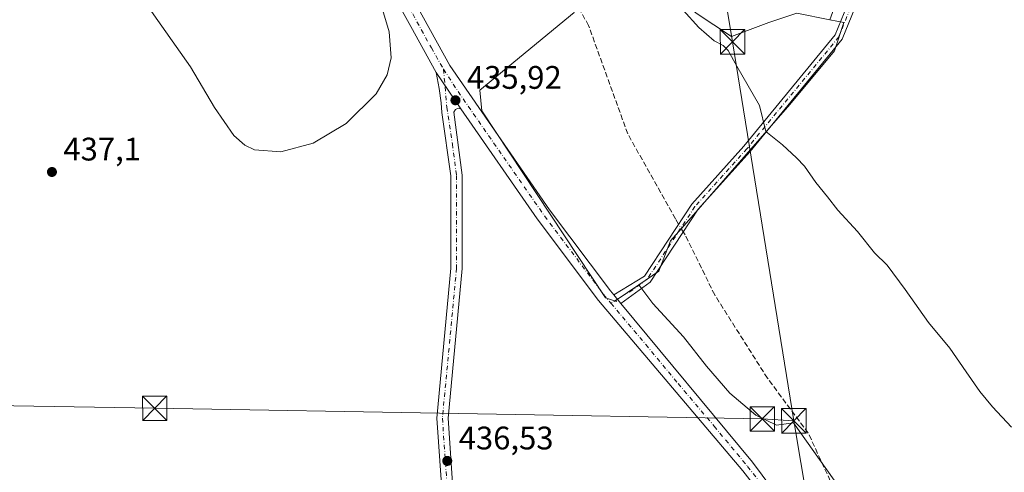
# Model space of a CAD drawing. Units: metres. Extents: x 598249 to 601730, y 4655094 to 4657455.
# Drawn here: x 599132 to 599435, y 4656643 to 4656782 of the extents above; entities that cross this region are included whole.
import ezdxf

# ---------------------------------------------------------------- set-up
doc = ezdxf.new("R2010")
doc.units = ezdxf.units.M
doc.header["$MEASUREMENT"] = 0
doc.linetypes.add('DGN Style 3', pattern=[2.307223458686699, 1.648016756204785, -0.6592067024819142])
doc.linetypes.add('DGN Style 4', pattern=[2.6384748266838614, 1.318413404963828, -0.6592067024819142, 0.001648016756204785, -0.6592067024819142])
for name, color, linetype, lineweight in [('Arbolado forestal CxS', 92, 'Continuous', 0), ('Camino Cxs', 7, 'Continuous', 0), ('Camino eje', 30, 'DGN Style 4', 13), ('Corriente artificial lineal', 4, 'DGN Style 3', 13), ('Corriente artificial lineal oculto', 135, 'DGN Style 4', 13), ('Corriente natural lineal', 142, 'Continuous', 13), ('Cultivos herbáceos CxS', 92, 'Continuous', 0), ('Cultivos leñosos CxS', 92, 'Continuous', 0), ('Curva de nivel normal', 30, 'Continuous', 0), ('Pista no pavimentada Cxs', 111, 'Continuous', 0), ('Pista no pavimentada eje', 91, 'DGN Style 4', 0), ('Punto de cota en terreno', 7, 'Continuous', 0), ('Rótulo de punto de cota en terreno', 7, 'Continuous', 0), ('Suelo desnudo CxS', 253, 'Continuous', 0), ('Tendido', 6, 'Continuous', 0), ('Torre de tendido puntual', 7, 'Continuous', 0)]:
    doc.layers.add(name, color=color, linetype=linetype, lineweight=lineweight)
doc.styles.add('Style-Arial', font='txt')

# ---------------------------------------------------------------- blocks, each defined once
blk = doc.blocks.new('*U23')
at = {"layer": 'Cultivos herbáceos CxS', "color": 92, "linetype": 'Continuous', "lineweight": 0}
blk.add_polyline3d([(599302.9896999998, 4656783.7731, 438.0037000000011), (599274.0126999998, 4656759.8695, 436.5325000000012), (599274.5899, 4656753.520500001, 436.3747000000003), (599312.6297000004, 4656696.126700001, 436.7681000000011), (599316.0384999998, 4656694.9235, 437.0152999999991), (599315.9971000003, 4656695.332699999, 437.0440999999992), (599322.9309, 4656700.0759, 437.6205000000046), (599327.1983000003, 4656694.3135, 437.756899999993), (599336.6217, 4656684.1371, 437.8423000000039), (599343.7830999997, 4656675.0913, 437.8610000000045), (599350.9447999997, 4656666.799100001, 437.9281000000047), (599358.8589000005, 4656660.0153, 438.1054000000004), (599365.2660999997, 4656657.000299999, 438.2584999999963), (599370.4441000001, 4656657.656099999, 438.3304999999964), (599402.9426999995, 4656611.883300001, 438.1445999999996), (599419.6505000005, 4656588.5393, 438.4833999999974), (599434.2921000002, 4656586.751499999, 437.8643000000012), (599442.6966000004, 4656586.8181, 437.6524999999965)], dxfattribs=at)
blk = doc.blocks.new('5PATER')
at = {"layer": 'Suelo desnudo CxS', "linetype": 'Continuous', "lineweight": 0}
h = blk.add_hatch(color=51, dxfattribs=at)
edge = h.paths.add_edge_path()
edge.add_ellipse((0, 0), major_axis=(-0.1095731443231308, -0.1110710700762829), ratio=0.9994222409660322, start_angle=0, end_angle=360)
blk = doc.blocks.new('5TTEND')
at = {"layer": 'Corriente natural lineal', "color": 7, "linetype": 'Continuous', "lineweight": 0}
for p, q in [((-0.375, 0.3754), (0.375, -0.3746)), ((0.3720000000000001, 0.3784000000000001), (-0.3720000000000001, -0.3776))]:
    blk.add_line(p, q, dxfattribs=at)
at = {"layer": 'Corriente natural lineal', "color": 7, "linetype": 'Continuous', "lineweight": 0, "flags": 128}
blk.add_lwpolyline([(-0.375, -0.3746), (0.375, -0.3746), (0.375, 0.3754), (-0.375, 0.3754), (-0.3720000000000001, -0.3776)], dxfattribs=at)

msp = doc.modelspace()

# ---------------------------------------------------------------- linework, layer by layer
at = {"layer": 'Arbolado forestal CxS', "color": 92, "linetype": 'Continuous', "lineweight": 0}
for points in [[(599390.4433000004, 4656805.840100001, 443.9891000000061), (599381.6410999997, 4656781.505899999, 442.2378999999929), (599371.5585000003, 4656783.522500001, 441.7165999999997), (599364.4253000002, 4656781.145099999, 441.2759999999981), (599362.9111000003, 4656780.6403, 441.1962000000058), (599351.3812999995, 4656776.3169, 440.8349000000017), (599340.5721000005, 4656783.5229, 440.4236999999994)], [(599381.6410999997, 4656781.505899999, 442.2378999999929), (599371.5585000003, 4656783.522500001, 441.7165999999997), (599364.4253000002, 4656781.145099999, 441.2759999999981), (599362.9111000003, 4656780.6403, 441.1962000000058), (599351.3812999995, 4656776.3169, 440.8349000000017), (599340.5721000005, 4656783.5229, 440.4236999999994), (599329.0422999999, 4656793.611500001, 439.9250000000029), (599321.1157000001, 4656797.2149, 439.3864000000031), (599308.8651000002, 4656789.2883, 438.7277999999933), (599302.8844999997, 4656783.972100001, 438.0034000000014)]]:
    msp.add_polyline3d(points, dxfattribs=at)
at = {"layer": 'Camino Cxs', "color": 7, "linetype": 'Continuous', "lineweight": 0, "extrusion": (-0.002346072589665112, 0.002832662293179681, 0.9999932359609923), "elevation": 12221.87279651728, "flags": 128}
msp.add_lwpolyline([(599316.7961607258, 4656678.422236429), (599314.576336805, 4656681.102447183)], dxfattribs=at)
at = {"layer": 'Camino Cxs', "color": 7, "linetype": 'Continuous', "lineweight": 0}
for points in [[(599391.1901000004, 4656789.6601, 443.7581999999966), (599385.5000999998, 4656775.5701, 442.1296000000002), (599357.1201, 4656741.0601, 439.7654000000039), (599341.1700999998, 4656723.350099999, 438.8313000000053), (599326.4200999998, 4656700.920100001, 438.0433000000049), (599317.4200999998, 4656694.360099999, 437.0754000000015), (599315.2002999998, 4656697.040300001, 437.0626000000047), (599324.6401000004, 4656702.7601, 437.9489000000031), (599339.1801000005, 4656724.880100001, 438.7544000000053), (599355.2301000003, 4656742.690099999, 439.6725000000006), (599383.3300999999, 4656776.860099999, 442.0458999999974), (599388.8300999999, 4656790.4901, 444.6039000000019)], [(599315.2002999998, 4656697.040300001, 437.0626000000047), (599324.6401000004, 4656702.7601, 437.9489000000031), (599339.1801000005, 4656724.880100001, 438.7544000000053), (599355.2301000003, 4656742.690099999, 439.6725000000006), (599383.3300999999, 4656776.860099999, 442.0458999999974), (599388.8300999999, 4656790.4901, 444.6039000000019)], [(599391.1901000004, 4656789.6601, 443.7581999999966), (599385.5000999998, 4656775.5701, 442.1296000000002), (599357.1201, 4656741.0601, 439.7654000000039), (599341.1700999998, 4656723.350099999, 438.8313000000053), (599326.4200999998, 4656700.920100001, 438.0433000000049), (599317.4200999998, 4656694.360099999, 437.0754000000015)]]:
    msp.add_polyline3d(points, dxfattribs=at)
at = {"layer": 'Camino eje', "color": 30, "linetype": 'DGN Style 4', "lineweight": 13}
msp.add_polyline3d([(599474.0059000002, 4656792.742900001, 448.8656999999948), (599434.3183000004, 4656819.942299999, 448.0411000000022), (599422.4650999998, 4656827.985500001, 447.7936999999947), (599415.0566999996, 4656831.795499999, 447.7425999999978), (599410.6117000004, 4656832.9597, 447.6978999999993), (599407.4367000004, 4656832.9597, 447.6610999999976), (599404.3674999997, 4656831.2665, 447.930600000007), (599402.1448999997, 4656828.8323, 447.5592000000034), (599399.9190999996, 4656822.868100001, 446.4235000000045), (599390.0100999996, 4656790.075099999, 444.170499999993), (599384.4151, 4656776.215100001, 442.0924999999989), (599356.1750999996, 4656741.8751, 439.7220999999991), (599340.1750999996, 4656724.1151, 438.7885999999999), (599325.5301000001, 4656701.840100001, 437.982799999998), (599321.0301000001, 4656698.5601, 437.5730999999942), (599316.3101000005, 4656695.700099999, 437.0730999999942), (599314.3585000001, 4656694.4005, 436.8837000000058)], dxfattribs=at)
at = {"layer": 'Corriente artificial lineal', "color": 4, "linetype": 'DGN Style 3', "lineweight": 13}
for points in [[(599335.1353000002, 4656718.726700001, 438.2810999999929), (599334.1601, 4656720.340100001, 438.1839000000036), (599319.5000999998, 4656746.460100001, 438.2048999999971), (599307.4700999996, 4656779.690099999, 438.3034999999945), (599288.5301000001, 4656813.8101, 438.0374000000011)], [(599418.8800999997, 4656594.9801, 438.257700000002), (599416.7401000002, 4656596.800100001, 438.1205999999948), (599415.5201000003, 4656600.790100001, 438.1367000000028), (599403.0000999998, 4656612.7301, 438.1551000000036), (599397.4501, 4656616.600099999, 438.3316999999952), (599390.0301000001, 4656625.7301, 438.235799999995), (599383.7301000003, 4656635.720100001, 438.2437000000064), (599375.0401, 4656654.520099999, 438.4606000000058), (599362.5000999998, 4656671.390100001, 438.4167000000016), (599346.2500999998, 4656696.960100001, 438.4076999999961), (599337.1401000004, 4656715.4101, 438.4907999999996), (599336.5695000002, 4656716.3541, 438.4369000000006)]]:
    msp.add_polyline3d(points, dxfattribs=at)
at = {"layer": 'Corriente artificial lineal oculto', "color": 135, "linetype": 'DGN Style 4', "lineweight": 13, "extrusion": (-0.02902572234033474, 0.04801731198356093, 0.9984246817825045), "elevation": 206644.5713614185, "flags": 128}
msp.add_lwpolyline([(-2921898.114834517, -3669335.245785358), (-2921898.114834517, -3669338.022552191)], dxfattribs=at)
at = {"layer": 'Cultivos herbáceos CxS', "color": 92, "linetype": 'Continuous', "lineweight": 0, "extrusion": (0.5475776635554855, 0.7989948480597407, 0.2485275339858896), "elevation": 4049103.378408181, "flags": 128}
msp.add_lwpolyline([(2138143.207335599, -1038449.65081298), (2138091.52106576, -1038448.6576524), (2138040.321062796, -1038448.510846335)], dxfattribs=at)
at = {"layer": 'Cultivos herbáceos CxS', "color": 92, "linetype": 'Continuous', "lineweight": 0}
for points in [[(599442.6966000004, 4656586.8181, 437.6524999999965), (599434.2921000002, 4656586.751499999, 437.8643000000012), (599419.6505000005, 4656588.5393, 438.4833999999974), (599402.9426999995, 4656611.883300001, 438.1445999999996), (599370.4441000001, 4656657.656099999, 438.3304999999964), (599365.2660999997, 4656657.000299999, 438.2584999999963), (599358.8589000005, 4656660.0153, 438.1054000000004), (599350.9447999997, 4656666.799100001, 437.9281000000047), (599343.7830999997, 4656675.0913, 437.8610000000045), (599336.6217, 4656684.1371, 437.8423000000039), (599327.1983000003, 4656694.3135, 437.756899999993), (599322.9309, 4656700.0759, 437.6205000000046), (599329.0415000003, 4656704.2565, 437.8987999999954), (599332.6445000004, 4656713.624299999, 438.053899999999), (599336.0396999996, 4656717.4307, 438.3867999999929), (599336.0965, 4656717.4683, 438.3923999999971), (599369.3967000004, 4656755.4189, 440.5219999999972), (599383.0884999996, 4656771.992500001, 441.6745999999985), (599385.9707000004, 4656780.639900001, 442.5436999999947), (599381.6410999997, 4656781.505899999, 442.2378999999929), (599390.4433000004, 4656805.840100001, 443.9891000000061)], [(599302.8844999997, 4656783.972100001, 438.0034000000014), (599302.9896999998, 4656783.7731, 438.0037000000011), (599274.0126999998, 4656759.8695, 436.5325000000012), (599274.5899, 4656753.520500001, 436.3747000000003), (599312.6297000004, 4656696.126700001, 436.7681000000011), (599316.0384999998, 4656694.9235, 437.0152999999991), (599315.9971000003, 4656695.332699999, 437.0440999999992), (599322.9309, 4656700.0759, 437.6205000000046)], [(599381.6410999997, 4656781.505899999, 442.2378999999929), (599385.9707000004, 4656780.639900001, 442.5436999999947), (599383.0884999996, 4656771.992500001, 441.6745999999985), (599369.3967000004, 4656755.4189, 440.5219999999972), (599336.0965, 4656717.4683, 438.3923999999971), (599336.0396999996, 4656717.4307, 438.3867999999929), (599332.6445000004, 4656713.624299999, 438.053899999999), (599329.0415000003, 4656704.2565, 437.8987999999954), (599322.9309, 4656700.0759, 437.6205000000046)], [(599322.9309, 4656700.0759, 437.6205000000046), (599327.1983000003, 4656694.3135, 437.756899999993), (599336.6217, 4656684.1371, 437.8423000000039), (599343.7830999997, 4656675.0913, 437.8610000000045), (599350.9447999997, 4656666.799100001, 437.9281000000047), (599358.8589000005, 4656660.0153, 438.1054000000004), (599365.2660999997, 4656657.000299999, 438.2584999999963), (599370.4441000001, 4656657.656099999, 438.3304999999964), (599402.9426999995, 4656611.883300001, 438.1445999999996), (599419.6505000005, 4656588.5393, 438.4833999999974), (599434.2921000002, 4656586.751499999, 437.8643000000012), (599442.6966000004, 4656586.8181, 437.6524999999965)], [(599322.9309, 4656700.0759, 437.6205000000046), (599327.1983000003, 4656694.3135, 437.756899999993), (599336.6217, 4656684.1371, 437.8423000000039), (599343.7830999997, 4656675.0913, 437.8610000000045), (599350.9447999997, 4656666.799100001, 437.9281000000047), (599358.8589000005, 4656660.0153, 438.1054000000004), (599365.2660999997, 4656657.000299999, 438.2584999999963), (599370.4441000001, 4656657.656099999, 438.3304999999964), (599402.9426999995, 4656611.883300001, 438.1445999999996), (599419.6505000005, 4656588.5393, 438.4833999999974), (599434.2921000002, 4656586.751499999, 437.8643000000012), (599442.6966000004, 4656586.8181, 437.6524999999965)]]:
    msp.add_polyline3d(points, dxfattribs=at)
at = {"layer": 'Cultivos leñosos CxS', "color": 92, "linetype": 'Continuous', "lineweight": 0, "extrusion": (0.5475776635554855, 0.7989948480597407, 0.2485275339858896), "elevation": 4049103.378408181, "flags": 128}
msp.add_lwpolyline([(2138143.207335599, -1038449.65081298), (2138091.52106576, -1038448.6576524), (2138040.321062796, -1038448.510846335)], dxfattribs=at)
at = {"layer": 'Cultivos leñosos CxS', "color": 92, "linetype": 'Continuous', "lineweight": 0}
msp.add_polyline3d([(599381.6410999997, 4656781.505899999, 442.2378999999929), (599385.9707000004, 4656780.639900001, 442.5436999999947), (599383.0884999996, 4656771.992500001, 441.6745999999985), (599369.3967000004, 4656755.4189, 440.5219999999972), (599336.0965, 4656717.4683, 438.3923999999971), (599336.0396999996, 4656717.4307, 438.3867999999929), (599332.6445000004, 4656713.624299999, 438.053899999999), (599329.0415000003, 4656704.2565, 437.8987999999954), (599322.9309, 4656700.0759, 437.6205000000046), (599315.9971000003, 4656695.332699999, 437.0440999999992), (599316.0384999998, 4656694.9235, 437.0152999999991), (599312.6297000004, 4656696.126700001, 436.7681000000011), (599274.5899, 4656753.520500001, 436.3747000000003), (599274.0126999998, 4656759.8695, 436.5325000000012), (599302.9896999998, 4656783.7731, 438.0037000000011), (599302.8844999997, 4656783.972100001, 438.0034000000014), (599308.8651000002, 4656789.2883, 438.7277999999933), (599321.1157000001, 4656797.2149, 439.3864000000031), (599329.0422999999, 4656793.611500001, 439.9250000000029), (599340.5721000005, 4656783.5229, 440.4236999999994), (599351.3812999995, 4656776.3169, 440.8349000000017), (599362.9111000003, 4656780.6403, 441.1962000000058), (599364.4253000002, 4656781.145099999, 441.2759999999981), (599371.5585000003, 4656783.522500001, 441.7165999999997)], close=True, dxfattribs=at)
for points in [[(599381.6410999997, 4656781.505899999, 442.2378999999929), (599371.5585000003, 4656783.522500001, 441.7165999999997), (599364.4253000002, 4656781.145099999, 441.2759999999981), (599362.9111000003, 4656780.6403, 441.1962000000058), (599351.3812999995, 4656776.3169, 440.8349000000017), (599340.5721000005, 4656783.5229, 440.4236999999994), (599329.0422999999, 4656793.611500001, 439.9250000000029), (599321.1157000001, 4656797.2149, 439.3864000000031), (599308.8651000002, 4656789.2883, 438.7277999999933), (599302.8844999997, 4656783.972100001, 438.0034000000014)], [(599302.8844999997, 4656783.972100001, 438.0034000000014), (599302.9896999998, 4656783.7731, 438.0037000000011), (599274.0126999998, 4656759.8695, 436.5325000000012), (599274.5899, 4656753.520500001, 436.3747000000003), (599312.6297000004, 4656696.126700001, 436.7681000000011), (599316.0384999998, 4656694.9235, 437.0152999999991), (599315.9971000003, 4656695.332699999, 437.0440999999992), (599322.9309, 4656700.0759, 437.6205000000046)], [(599381.6410999997, 4656781.505899999, 442.2378999999929), (599385.9707000004, 4656780.639900001, 442.5436999999947), (599383.0884999996, 4656771.992500001, 441.6745999999985), (599369.3967000004, 4656755.4189, 440.5219999999972), (599336.0965, 4656717.4683, 438.3923999999971), (599336.0396999996, 4656717.4307, 438.3867999999929), (599332.6445000004, 4656713.624299999, 438.053899999999), (599329.0415000003, 4656704.2565, 437.8987999999954), (599322.9309, 4656700.0759, 437.6205000000046)]]:
    msp.add_polyline3d(points, dxfattribs=at)
at = {"layer": 'Curva de nivel normal', "color": 30, "linetype": 'Continuous', "lineweight": 0, "flags": 128}
for points, elevation in [([(599171.79, 4656785.7401), (599185.0700000003, 4656767.020099999), (599192.4000000004, 4656754.590100001), (599198.3099999996, 4656745.960100001), (599201.75, 4656742.960100001), (599204.75, 4656741.530099999), (599212.8600000005, 4656740.920100001), (599222.7400000002, 4656743.5701), (599232.9500000002, 4656749.6601), (599242.0899999999, 4656758.720100001), (599245.5, 4656764.620100001), (599246.7699999996, 4656769.790100001), (599246.0999999996, 4656777.800100001), (599243.4800000006, 4656786.710100001)], 435), ([(599336.5999999996, 4656784.4901), (599341.3399999999, 4656779.1601), (599346.1200000001, 4656775.0701), (599348.8899999997, 4656773.540100001), (599350.4100000003, 4656772.020099999), (599353.0800000001, 4656767.2301), (599360.0300000003, 4656755.1801), (599362.0199999996, 4656747.170100001), (599367.1100000005, 4656743.0701), (599371.3899999997, 4656739.090100001), (599373.8700000001, 4656736.4901), (599377.3300000001, 4656731.4801), (599380.9000000004, 4656727.140100001), (599384.1699999999, 4656722.9901), (599390.1799999997, 4656716.420100001), (599395.4100000003, 4656709.9001), (599399.29, 4656706.120100001), (599404.7999999998, 4656698.630100001), (599411.9699999997, 4656688.470100001), (599418.5800000001, 4656680.5801), (599423.5700000003, 4656673.4001), (599427.7800000003, 4656667.270099999), (599431.7400000002, 4656662.5601), (599437.5800000001, 4656656.4101)], 440)]:
    msp.add_lwpolyline(points, dxfattribs=dict(at, elevation=elevation))
at = {"layer": 'Pista no pavimentada Cxs', "color": 111, "linetype": 'Continuous', "lineweight": 0, "extrusion": (-0.01357771961155596, 0.0199216979006791, 0.9997093435008519), "elevation": 85069.67502330033, "flags": 128}
msp.add_lwpolyline([(-3117820.497617544, -3509492.111700584), (-3117820.497617544, -3509478.597896362)], dxfattribs=at)
msp.add_lwpolyline([(-3117820.497617544, -3509492.111700584), (-3117820.497617544, -3509478.597896362)], dxfattribs=at)
at = {"layer": 'Pista no pavimentada Cxs', "color": 111, "linetype": 'Continuous', "lineweight": 0, "extrusion": (-0.002346072589665112, 0.002832662293179681, 0.9999932359609923), "elevation": 12221.87279651728, "flags": 128}
msp.add_lwpolyline([(599316.7961607258, 4656678.422236429), (599314.576336805, 4656681.102447183)], dxfattribs=at)
at = {"layer": 'Pista no pavimentada Cxs', "color": 111, "linetype": 'Continuous', "lineweight": 0}
for points in [[(599260.5415000003, 4656765.2937, 435.7219000000041), (599252.8201000001, 4656779.4001, 435.5415999999968), (599238.1601, 4656805.960100001, 435.1794999999984), (599215.8300999999, 4656836.0701, 434.4660000000004), (599204.7701000003, 4656855.4301, 434.3361000000005), (599192.1501000002, 4656875.670100001, 433.7881999999955), (599183.1601, 4656892.590100001, 433.5528999999952), (599171.3000999996, 4656920.520099999, 433.2396000000008), (599159.9801000003, 4656943.940099999, 432.7676999999967), (599147.4901000002, 4656975.520099999, 432.1775999999954), (599130.5701000001, 4657037.530099999, 431.1880999999995), (599125.8601000002, 4657051.520099999, 431.0173999999971), (599115.7503000004, 4657077.7667, 430.7706999999937)], [(599130.2701000003, 4657053.120100001, 431.0883000000031), (599135.0500999996, 4657038.890100001, 431.3050999999978), (599151.9501, 4656977.0001, 432.3420000000042), (599164.2701000003, 4656945.8201, 433.0755000000063), (599175.5701000001, 4656922.460100001, 433.7091999999975), (599187.3901000004, 4656894.610099999, 434.0262999999978), (599196.2100999998, 4656878.020099999, 434.8018000000012), (599208.7901, 4656857.8301, 435.423299999995), (599219.7600999996, 4656838.640100001, 434.944399999993), (599242.1101000002, 4656808.5001, 435.7832000000053), (599264.7912999997, 4656767.410900001, 436.107999999993), (599295.4301000005, 4656723.130100001, 436.8907999999938), (599314.2401000002, 4656698.200099999, 437.0822000000044), (599315.2002999998, 4656697.040300001, 437.0626000000047)], [(599242.1101000002, 4656808.5001, 435.7832000000053), (599264.7912999997, 4656767.410900001, 436.107999999993), (599295.4301000005, 4656723.130100001, 436.8907999999938), (599314.2401000002, 4656698.200099999, 437.0822000000044), (599315.2002999998, 4656697.040300001, 437.0626000000047), (599317.4200999998, 4656694.360099999, 437.0754000000015), (599357.8901000004, 4656645.600099999, 437.7667999999976), (599381.6401000004, 4656613.6801, 438.1839000000036), (599385.0301000001, 4656610.0001, 438.1543999999994), (599392.6401000004, 4656604.280099999, 438.141300000003), (599417.1201, 4656592.420100001, 438.5555000000023), (599429.9200999998, 4656585.6501, 437.9860000000045), (599436.9901000002, 4656578.4301, 437.6168999999937)], [(599436.5201000003, 4656571.0601, 437.5093000000052), (599433.3901000004, 4656575.4001, 437.6582999999956), (599427.0800999999, 4656581.850099999, 438.1198000000004), (599415.0000999998, 4656588.2401, 438.3901999999944), (599391.4801000003, 4656600.770099999, 438.0619000000006), (599384.0800999999, 4656606.970100001, 438.2428999999975), (599378.0800999999, 4656613.170100001, 438.5816999999952), (599354.8800999997, 4656642.970100001, 437.4621999999945), (599310.5601000005, 4656695.290100001, 436.6903000000021), (599291.6300999997, 4656720.380100001, 436.3171000000002), (599268.1501000002, 4656754.130100001, 436.0476999999955), (599260.5415000003, 4656765.2937, 435.7219000000041), (599252.8201000001, 4656779.4001, 435.5415999999968), (599238.1601, 4656805.960100001, 435.1794999999984)], [(599248.7901, 4656409.280099999, 440.6861999999965), (599258.9600999998, 4656451.780099999, 439.727899999998), (599269.7401000002, 4656503.6501, 438.7534000000014), (599273.0201000003, 4656525.870100001, 438.4710999999952), (599274.6501000002, 4656546.8201, 438.178899999999), (599274.3701, 4656557.890100001, 437.9100000000035), (599272.6300999997, 4656574.4801, 437.6582000000053), (599262.1901000004, 4656638.7601, 436.6331999999966), (599260.7801000001, 4656659.1601, 436.4625999999989), (599265.1401000004, 4656705.2401, 436.0532999999996), (599265.1401000004, 4656733.520099999, 435.9205999999977), (599262.3189000003, 4656753.0131, 435.7252000000008), (599262.1420999998, 4656755.9549, 435.7375000000029), (599261.5466999998, 4656760.4199, 435.7350000000006), (599260.5415000003, 4656765.2937, 435.7219000000041)], [(599262.1901000004, 4656638.7601, 436.6331999999966), (599260.7801000001, 4656659.1601, 436.4625999999989), (599265.1401000004, 4656705.2401, 436.0532999999996), (599265.1401000004, 4656733.520099999, 435.9205999999977), (599262.3189000003, 4656753.0131, 435.7252000000008), (599262.1420999998, 4656755.9549, 435.7375000000029), (599261.5466999998, 4656760.4199, 435.7350000000006), (599260.5415000003, 4656765.2937, 435.7219000000041), (599268.1501000002, 4656754.130100001, 436.0476999999955), (599267.3015000002, 4656754.294700001, 436.0096000000049), (599266.5077000001, 4656753.9243, 435.9716999999946), (599266.0301000001, 4656753.130100001, 435.954700000002), (599268.5800999999, 4656733.780099999, 436.0507999999973), (599268.5800999999, 4656705.0801, 436.2054000000062), (599264.2301000003, 4656659.110099999, 436.5005999999995), (599265.6101000002, 4656639.1601, 436.6343000000052)], [(599268.1501000002, 4656754.130100001, 436.0476999999955), (599267.3015000002, 4656754.294700001, 436.0096000000049), (599266.5077000001, 4656753.9243, 435.9716999999946), (599266.0301000001, 4656753.130100001, 435.954700000002), (599268.5800999999, 4656733.780099999, 436.0507999999973), (599268.5800999999, 4656705.0801, 436.2054000000062), (599264.2301000003, 4656659.110099999, 436.5005999999995), (599265.6101000002, 4656639.1601, 436.6343000000052), (599276.0401, 4656574.940099999, 438.1411999999983), (599277.8000999996, 4656558.110099999, 438.0819999999949), (599278.0900999998, 4656546.7301, 438.5623000000051), (599276.4401000004, 4656525.4801, 438.4872999999934), (599273.1300999997, 4656503.050100001, 438.7725000000065), (599262.3201000001, 4656451.030099999, 439.7973000000056), (599252.2500999998, 4656408.970100001, 440.6661000000022)], [(599494.6001000004, 4656409.650599999, 436.0605000000069), (599497.3901000004, 4656412.890100001, 436.7385000000068), (599498.4901000002, 4656415.950099999, 437.7354999999953), (599488.2301000003, 4656443.380100001, 436.2317000000039), (599481.8800999997, 4656455.850099999, 436.4550000000018), (599476.1300999997, 4656463.290100001, 436.6178000000073), (599455.5100999996, 4656486.2501, 436.5739999999933), (599446.9901000002, 4656499.450099999, 436.7287999999971), (599445.2200999996, 4656505.280099999, 436.7057999999961), (599444.3000999996, 4656513.550100001, 436.6900000000023), (599444.1401000004, 4656534.940099999, 437.2148000000016), (599442.9401000004, 4656551.630100001, 437.5360999999976), (599440.8701, 4656560.610099999, 437.4844000000012), (599436.5201000003, 4656571.0601, 437.5093000000052), (599433.3901000004, 4656575.4001, 437.6582999999956), (599427.0800999999, 4656581.850099999, 438.1198000000004), (599415.0000999998, 4656588.2401, 438.3901999999944), (599391.4801000003, 4656600.770099999, 438.0619000000006), (599384.0800999999, 4656606.970100001, 438.2428999999975), (599378.0800999999, 4656613.170100001, 438.5816999999952), (599354.8800999997, 4656642.970100001, 437.4621999999945), (599310.5601000005, 4656695.290100001, 436.6903000000021), (599291.6300999997, 4656720.380100001, 436.3171000000002), (599268.1501000002, 4656754.130100001, 436.0476999999955)], [(599317.4200999998, 4656694.360099999, 437.0754000000015), (599357.8901000004, 4656645.600099999, 437.7667999999976), (599381.6401000004, 4656613.6801, 438.1839000000036), (599385.0301000001, 4656610.0001, 438.1543999999994), (599392.6401000004, 4656604.280099999, 438.141300000003), (599417.1201, 4656592.420100001, 438.5555000000023), (599429.9200999998, 4656585.6501, 437.9860000000045), (599436.9901000002, 4656578.4301, 437.6168999999937), (599440.6401000004, 4656573.360099999, 437.4339999999939), (599445.3400999998, 4656562.050100001, 437.2186999999976), (599447.5900999998, 4656552.3301, 437.1520000000019), (599448.8300999999, 4656535.120100001, 436.875), (599448.9801000003, 4656513.8301, 436.522100000002), (599449.8300999999, 4656506.2301, 436.4792000000016), (599451.2901, 4656501.4301, 436.453800000003), (599459.2401000002, 4656489.110099999, 436.2606999999989), (599479.7301000003, 4656466.290100001, 436.065499999997), (599485.8601000002, 4656458.360099999, 435.9373000000051), (599492.4700999996, 4656445.380100001, 435.8049000000028), (599504.0701000001, 4656418.800100001, 435.6328000000067), (599507.2801000001, 4656414.9301, 435.4472999999998), (599512.4101, 4656412.0701, 435.3698000000004)]]:
    msp.add_polyline3d(points, dxfattribs=at)
at = {"layer": 'Pista no pavimentada eje', "color": 91, "linetype": 'DGN Style 4', "lineweight": 0, "extrusion": (0.03298757481227046, 0.03762618406349305, 0.9987472604121751), "elevation": 195419.9043462315, "flags": 128}
msp.add_lwpolyline([(2619301.648841705, -3891742.351651135), (2619294.679314656, -3891740.350970909), (2619249.214100657, -3891729.056043757), (2619218.537572435, -3891722.68226126), (2619215.519335928, -3891722.209395497)], dxfattribs=at)
at = {"layer": 'Pista no pavimentada eje', "color": 91, "linetype": 'DGN Style 4', "lineweight": 0}
for points in [[(599117.7414999995, 4657078.136299999, 430.7851999999984), (599122.9650999998, 4657063.475099999, 430.9296999999933), (599128.0651000004, 4657052.3201, 431.0671000000002), (599132.8101000005, 4657038.210100001, 431.2548999999999), (599149.7200999996, 4656976.2601, 432.2603999999993), (599162.1250999998, 4656944.880100001, 432.8758999999991), (599173.4351000005, 4656921.4901, 433.4220999999961), (599185.2751000002, 4656893.600099999, 433.7630999999965), (599194.1801000005, 4656876.845100001, 434.2014000000054), (599206.7801000001, 4656856.630100001, 434.5905000000057), (599217.7950999998, 4656837.3551, 434.6147000000056), (599240.1350999996, 4656807.2301, 435.4600000000065), (599259.1151000002, 4656772.845100001, 435.8392000000022), (599262.8564999999, 4656766.3069, 435.8757999999943)], [(599262.8564999999, 4656766.3069, 435.8757999999943), (599263.8551000003, 4656754.655099999, 435.8191999999981), (599265.5850999998, 4656743.325099999, 435.9652999999962), (599266.8601000002, 4656733.6501, 436.0152999999991), (599266.8601000002, 4656705.1601, 436.1698000000034), (599262.5050999997, 4656659.1351, 436.5602000000072), (599263.9001000002, 4656638.960100001, 436.6425000000018), (599274.3350999998, 4656574.710100001, 437.8935999999958), (599276.0850999998, 4656558.0001, 437.9896000000008), (599276.3701, 4656546.7751, 438.3188999999985), (599274.7301000003, 4656525.675100001, 438.4796999999963), (599271.4351000005, 4656503.350099999, 438.7822000000015), (599260.6401000004, 4656451.405099999, 439.7660999999935), (599250.5201000003, 4656409.1251, 440.6750999999931), (599249.9501, 4656407.4901, 440.7253000000055)], [(599314.3585000001, 4656694.4005, 436.8837000000058), (599325.0701000001, 4656681.745100001, 437.0714000000008), (599335.0327000003, 4656669.741699999, 437.2605999999942), (599346.1127000004, 4656656.661699999, 437.4023000000016), (599356.3850999996, 4656644.2851, 437.626900000003), (599367.9851000002, 4656629.3851, 438.1257999999943), (599379.8601000002, 4656613.425100001, 438.3726000000024), (599382.8601000002, 4656610.325099999, 438.1849999999977), (599384.5551000005, 4656608.485099999, 438.2051000000066), (599388.3601000002, 4656605.6251, 438.0966999999946), (599392.0601000005, 4656602.5251, 438.1493000000046), (599404.3000999996, 4656596.595100001, 438.2571000000025), (599416.0601000005, 4656590.3301, 438.4994000000006), (599428.5000999998, 4656583.7501, 438.0745000000024), (599435.1901000004, 4656576.915100001, 437.6754999999976), (599438.5800999999, 4656572.210100001, 437.5195999999996)]]:
    msp.add_polyline3d(points, dxfattribs=at)
at = {"layer": 'Tendido', "color": 6, "linetype": 'Continuous', "lineweight": 0}
for points in [[(599281.4500000002, 4657161.02, 439.7508999999991), (599302.6399999997, 4657053.310000001, 446.5267000000022), (599321.0499999998, 4656966.08, 450.7825000000012), (599335.0899999999, 4656875.460000001, 446.6962000000058), (599351.7300000006, 4656774.710000001, 441.2614000000031), (599370.5875000004, 4656658.308300001, 439.485400000005)], [(598555.9600000001, 4656675.199999999, 438.6928000000044), (598723.8653999995, 4656670.994999999, 437.9710000000051), (598857.4802000001, 4656668.745999999, 438.2357000000048), (598992.4194999998, 4656665.370300001, 437.4272000000056), (599093.3200000003, 4656663.560000001, 438.823000000004), (599174.0470000004, 4656662.156500001, 436.8622999999934), (599360.8799999999, 4656658.9, 439.1760999999969), (599370.5875000004, 4656658.308300001, 439.485400000005)], [(599370.5875000004, 4656658.308300001, 439.485400000005), (599387.5601000005, 4656557.75, 438.0469000000012), (599404.4000000004, 4656460.050000001, 439.912599999996), (599418.6009000001, 4656372.3983, 440.4079000000056)]]:
    msp.add_polyline3d(points, dxfattribs=at)

# ---------------------------------------------------------------- block references
at = {"layer": 'Cultivos herbáceos CxS', "color": 92, "linetype": 'Continuous', "lineweight": 0}
msp.add_blockref('*U23', (0, 0), dxfattribs=at)
at = {"layer": 'Punto de cota en terreno', "color": 7, "linetype": 'Continuous', "lineweight": 0, "xscale": 10, "yscale": 10, "zscale": 10}
for p in [(599266.5199999996, 4656756.76, 435.9199999999983), (599142.4100000003, 4656734.74, 437.1000000000058), (599264, 4656646, 436.5299999999989)]:
    msp.add_blockref('5PATER', p, dxfattribs=at)
at = {"layer": 'Torre de tendido puntual', "color": 7, "linetype": 'Continuous', "lineweight": 0, "xscale": 10, "yscale": 10, "zscale": 10}
for p in [(599351.7300000006, 4656774.710000001, 441.2614000000031), (599174.0470000004, 4656662.156500001, 436.8622999999934), (599360.8799999999, 4656658.9, 439.1760999999969), (599370.5875000004, 4656658.308300001, 439.485400000005)]:
    msp.add_blockref('5TTEND', p, dxfattribs=at)

# ---------------------------------------------------------------- texts
at = {"layer": 'Rótulo de punto de cota en terreno', "color": 7, "linetype": 'Continuous', "lineweight": 0, "style": 'Style-Arial'}
for s, p in [('435,92', (599270.0477999998, 4656760.287799999)), ('437,1', (599145.9378000004, 4656738.2678)), ('436,53', (599267.5278000003, 4656649.527799999))]:
    msp.add_text(s, height=7.000000000000002, dxfattribs=at).set_placement(p)

doc.saveas('drawing.dxf')
